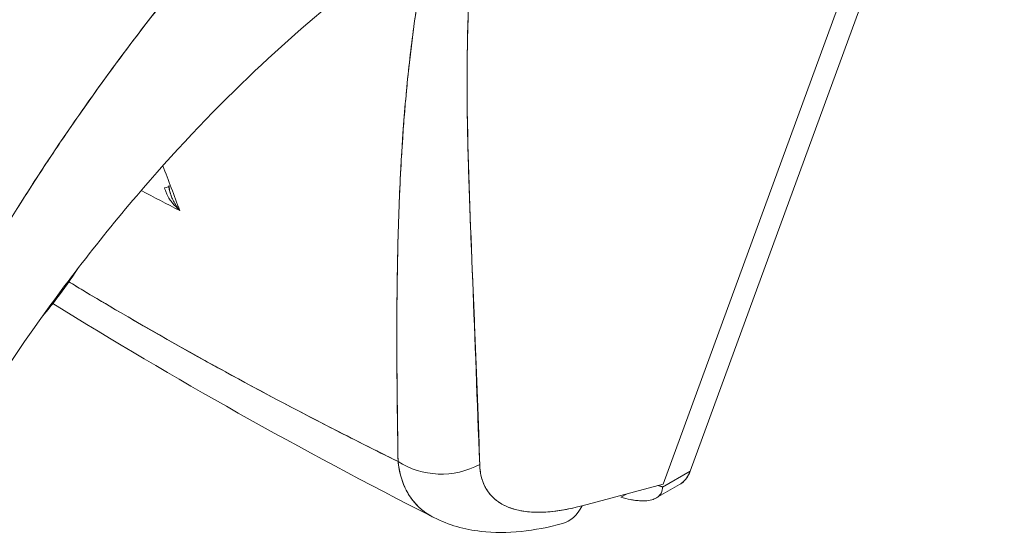
# Model space of a CAD drawing. Units: inches. Extents: x 15 to 396, y 7 to 245.
# Drawn here: x 369 to 370, y 110 to 110 of the extents above; entities that cross this region are included whole.
import ezdxf

# ---------------------------------------------------------------- set-up
doc = ezdxf.new("R2010")
doc.units = ezdxf.units.IN
doc.header["$LTSCALE"] = 24
doc.header["$MEASUREMENT"] = 0
doc.layers.add('Visible (ANSI)', color=7, linetype='Continuous', lineweight=5)

msp = doc.modelspace()

# ---------------------------------------------------------------- linework, layer by layer
at = {"layer": 'Visible (ANSI)'}
for p, q in [((369.88867, 110.00805), (370.12812, 110.66114)), ((370.10625, 110.64808), (369.86792, 109.99802)), ((369.665, 110.1107), (369.66502, 110.11069)), ((369.86754, 109.99588), (369.88867, 110.00805)), ((369.86792, 109.99802), (369.80617, 109.98156)), ((369.86273, 109.98757), (369.88061, 109.99786)), ((369.83997, 109.99057), (369.83566, 109.98809)), ((369.76162, 109.9775), (369.76161, 109.9775))]:
    msp.add_line(p, q, dxfattribs=at)
for centre, major_axis, ratio, start_param, end_param in [((369.67348, 110.43242), (-0.04791, 0.08319), 0.578093, 2.433496, 2.433598), ((369.4833, 110.22499), (0.0081, 0.00015), 0.178974, 5.326938, 6.053871), ((369.4833, 110.22499), (0.0081, 0.00015), 0.178974, 6.283174, 6.538291), ((369.69932, 110.05174), (0.05397, 0.00156), 0.851152, 4.020883, 5.251796), ((369.69932, 110.05174), (-0.05397, -0.00156), 0.851148, 0.879292, 2.110208), ((369.77732, 110.02018), (0.01391, -0.05217), 0.593599, 6.283184, 6.877153)]:
    msp.add_ellipse(centre, major_axis=major_axis, ratio=ratio, start_param=start_param, end_param=end_param, dxfattribs=at)
for points, knots in [([(369.29881, 110.07141), (369.30759, 110.08908), (369.31729, 110.1077), (369.328, 110.12719), (369.33872, 110.14669), (369.35045, 110.16706), (369.36328, 110.18818), (369.37611, 110.20929), (369.39003, 110.23116), (369.40511, 110.25363), (369.42019, 110.27609), (369.43643, 110.29915), (369.45388, 110.32262), (369.47132, 110.34609), (369.48998, 110.36996), (369.50985, 110.39402), (369.52973, 110.41808), (369.55084, 110.44232), (369.57317, 110.46648), (369.59549, 110.49064), (369.61904, 110.51472), (369.64377, 110.53842), (369.6685, 110.56211), (369.69441, 110.58543), (369.72142, 110.60803)], [0, 0, 0, 0, 0.124948, 0.124948, 0.124948, 0.249955, 0.249955, 0.249955, 0.374963, 0.374963, 0.374963, 0.49997, 0.49997, 0.49997, 0.624978, 0.624978, 0.624978, 0.749985, 0.749985, 0.749985, 0.874993, 0.874993, 0.874993, 1, 1, 1, 1]), ([(369.72142, 110.60803), (369.71362, 110.60151), (369.70592, 110.59493), (369.69831, 110.58829), (369.68476, 110.57648), (369.6715, 110.5645), (369.65855, 110.5524), (369.6456, 110.5403), (369.63296, 110.52809), (369.62063, 110.5158), (369.60831, 110.50351), (369.5963, 110.49114), (369.58461, 110.47874), (369.57292, 110.46634), (369.56155, 110.4539), (369.55051, 110.44147), (369.53946, 110.42904), (369.52874, 110.41661), (369.51834, 110.40422), (369.50795, 110.39183), (369.49787, 110.37947), (369.48812, 110.36719), (369.47837, 110.35491), (369.46895, 110.3427), (369.45984, 110.33059), (369.45073, 110.31848), (369.44194, 110.30647), (369.43347, 110.29459), (369.42499, 110.28271), (369.41683, 110.27096), (369.40898, 110.25936), (369.40112, 110.24776), (369.39357, 110.23631), (369.38633, 110.22504), (369.37908, 110.21377), (369.37213, 110.20268), (369.36547, 110.19178), (369.35881, 110.18088), (369.35245, 110.17018), (369.34636, 110.15968), (369.34027, 110.14919), (369.33446, 110.13892), (369.32892, 110.12887), (369.32338, 110.11882), (369.31811, 110.109), (369.3131, 110.09942), (369.30808, 110.08984), (369.30333, 110.0805), (369.29881, 110.07141)], [0, 0, 0, 0, 0.036069, 0.036069, 0.036069, 0.100331, 0.100331, 0.100331, 0.164593, 0.164593, 0.164593, 0.228855, 0.228855, 0.228855, 0.293118, 0.293118, 0.293118, 0.35738, 0.35738, 0.35738, 0.421642, 0.421642, 0.421642, 0.485904, 0.485904, 0.485904, 0.550166, 0.550166, 0.550166, 0.614429, 0.614429, 0.614429, 0.678691, 0.678691, 0.678691, 0.742953, 0.742953, 0.742953, 0.807215, 0.807215, 0.807215, 0.871477, 0.871477, 0.871477, 0.93574, 0.93574, 0.93574, 1, 1, 1, 1]), ([(369.66593, 110.01536), (369.66558, 110.04335), (369.66517, 110.0697), (369.66504, 110.09428), (369.66491, 110.11887), (369.66507, 110.14171), (369.66546, 110.16318), (369.66585, 110.18466), (369.66645, 110.20478), (369.66732, 110.22387), (369.66818, 110.24297), (369.6693, 110.26105), (369.67068, 110.2784), (369.67206, 110.29576), (369.6737, 110.31239), (369.67564, 110.32852), (369.67757, 110.34466), (369.67979, 110.36031), (369.68234, 110.37567), (369.68488, 110.39103), (369.68776, 110.4061), (369.691, 110.42108), (369.69425, 110.43607), (369.69787, 110.45096), (369.70197, 110.46594), (369.70607, 110.48092), (369.71066, 110.496), (369.71576, 110.51142)], [0, 0, 0, 0, 0.111111, 0.111111, 0.111111, 0.222222, 0.222222, 0.222222, 0.333333, 0.333333, 0.333333, 0.444444, 0.444444, 0.444444, 0.555556, 0.555556, 0.555556, 0.666667, 0.666667, 0.666667, 0.777778, 0.777778, 0.777778, 0.888889, 0.888889, 0.888889, 1, 1, 1, 1]), ([(369.66593, 110.01536), (369.66577, 110.02483), (369.66562, 110.0342), (369.66549, 110.04347), (369.66537, 110.05243), (369.66527, 110.0613), (369.6652, 110.07008), (369.66512, 110.07859), (369.66507, 110.08703), (369.66504, 110.09538), (369.66501, 110.10351), (369.66501, 110.11155), (369.66503, 110.11952), (369.66506, 110.12728), (369.6651, 110.13497), (369.66518, 110.1426), (369.66523, 110.14723), (369.66528, 110.15184), (369.66535, 110.15642), (369.66539, 110.1592), (369.66544, 110.16196), (369.66549, 110.16472), (369.66561, 110.17187), (369.66577, 110.17895), (369.66596, 110.18599), (369.66614, 110.19287), (369.66636, 110.1997), (369.6666, 110.20647), (369.66684, 110.21312), (369.66712, 110.21971), (369.66742, 110.22626), (369.66772, 110.2327), (369.66805, 110.23909), (369.66842, 110.24543), (369.66878, 110.25168), (369.66918, 110.25789), (369.66961, 110.26405), (369.67003, 110.27013), (369.67049, 110.27617), (369.67098, 110.28218), (369.67103, 110.28276), (369.67108, 110.28334), (369.67113, 110.28391), (369.67157, 110.28926), (369.67205, 110.29458), (369.67256, 110.29987), (369.67311, 110.30567), (369.67371, 110.31145), (369.67434, 110.31719), (369.67497, 110.32288), (369.67563, 110.32854), (369.67633, 110.33418), (369.67703, 110.33978), (369.67777, 110.34535), (369.67855, 110.35089), (369.67933, 110.35642), (369.68015, 110.36191), (369.681, 110.36738), (369.68186, 110.37284), (369.68276, 110.37827), (369.6837, 110.38368), (369.68464, 110.38908), (369.68563, 110.39447), (369.68666, 110.39983), (369.68676, 110.40034), (369.68685, 110.40085), (369.68695, 110.40136), (369.68789, 110.40621), (369.68887, 110.41105), (369.68988, 110.41587), (369.691, 110.42121), (369.69217, 110.42653), (369.69339, 110.43183), (369.69461, 110.43716), (369.69588, 110.44247), (369.69719, 110.44775), (369.69852, 110.45307), (369.69989, 110.45837), (369.70131, 110.46364), (369.70275, 110.46897), (369.70424, 110.47427), (369.70577, 110.47954), (369.70733, 110.48488), (369.70893, 110.49019), (369.71058, 110.49546), (369.71226, 110.50081), (369.71398, 110.50613), (369.71576, 110.51142)], [0, 0, 0, 0, 0.047674, 0.047674, 0.047674, 0.093754, 0.093754, 0.093754, 0.138483, 0.138483, 0.138483, 0.181962, 0.181962, 0.181962, 0.224293, 0.224293, 0.224293, 0.25, 0.25, 0.25, 0.265575, 0.265575, 0.265575, 0.305906, 0.305906, 0.305906, 0.345378, 0.345378, 0.345378, 0.384081, 0.384081, 0.384081, 0.422102, 0.422102, 0.422102, 0.459526, 0.459526, 0.459526, 0.496435, 0.496435, 0.496435, 0.5, 0.5, 0.5, 0.53291, 0.53291, 0.53291, 0.569025, 0.569025, 0.569025, 0.604849, 0.604849, 0.604849, 0.640453, 0.640453, 0.640453, 0.675905, 0.675905, 0.675905, 0.711275, 0.711275, 0.711275, 0.746632, 0.746632, 0.746632, 0.75, 0.75, 0.75, 0.782043, 0.782043, 0.782043, 0.817582, 0.817582, 0.817582, 0.853329, 0.853329, 0.853329, 0.889364, 0.889364, 0.889364, 0.925766, 0.925766, 0.925766, 0.962618, 0.962618, 0.962618, 1, 1, 1, 1]), ([(369.72818, 110.01313), (369.72621, 110.06171), (369.72459, 110.10835), (369.72286, 110.15279), (369.72114, 110.19722), (369.71932, 110.23946), (369.71873, 110.28027), (369.71814, 110.32109), (369.71879, 110.36049), (369.72184, 110.39879), (369.72488, 110.4371), (369.73031, 110.47432), (369.73774, 110.51035)], [0, 0, 0, 0, 0.25, 0.25, 0.25, 0.5, 0.5, 0.5, 0.75, 0.75, 0.75, 1, 1, 1, 1]), ([(369.73774, 110.51035), (369.7366, 110.50503), (369.73553, 110.49973), (369.73451, 110.49447), (369.73349, 110.48917), (369.73253, 110.48389), (369.73162, 110.47864), (369.73071, 110.47335), (369.72986, 110.46809), (369.72907, 110.46285), (369.72827, 110.45756), (369.72752, 110.4523), (369.72683, 110.44706), (369.72613, 110.44176), (369.72549, 110.43649), (369.7249, 110.43125), (369.7243, 110.42593), (369.72375, 110.42065), (369.72325, 110.41538), (369.72275, 110.41004), (369.72229, 110.40472), (369.72188, 110.39943), (369.72147, 110.39405), (369.7211, 110.38869), (369.72077, 110.38335), (369.72044, 110.37792), (369.72015, 110.3725), (369.7199, 110.36711), (369.71965, 110.36161), (369.71943, 110.35613), (369.71926, 110.35067), (369.71908, 110.34508), (369.71894, 110.33952), (369.71883, 110.33397), (369.71872, 110.32829), (369.71865, 110.32263), (369.71861, 110.31698), (369.71856, 110.31119), (369.71855, 110.30541), (369.71857, 110.29965), (369.71859, 110.29372), (369.71863, 110.28782), (369.71871, 110.28192), (369.71878, 110.27584), (369.71888, 110.26978), (369.719, 110.26373), (369.71906, 110.26084), (369.71913, 110.25795), (369.7192, 110.25506), (369.71927, 110.25171), (369.71936, 110.24838), (369.71945, 110.24504), (369.71963, 110.23861), (369.71982, 110.23218), (369.72003, 110.22577), (369.72025, 110.21912), (369.72048, 110.21249), (369.72072, 110.20586), (369.72098, 110.19898), (369.72125, 110.1921), (369.72152, 110.18523), (369.72181, 110.17808), (369.7221, 110.17094), (369.7224, 110.16381), (369.72272, 110.15637), (369.72303, 110.14894), (369.72335, 110.1415), (369.72368, 110.13375), (369.72401, 110.12599), (369.72434, 110.11823), (369.72468, 110.11011), (369.72502, 110.102), (369.72535, 110.09388), (369.72569, 110.08537), (369.72602, 110.07686), (369.72635, 110.06834), (369.72668, 110.0594), (369.727, 110.05045), (369.7273, 110.04149), (369.72762, 110.03205), (369.72791, 110.02259), (369.72818, 110.01313)], [0, 0, 0, 0, 0.029086, 0.029086, 0.029086, 0.058387, 0.058387, 0.058387, 0.087935, 0.087935, 0.087935, 0.117777, 0.117777, 0.117777, 0.147957, 0.147957, 0.147957, 0.178529, 0.178529, 0.178529, 0.20955, 0.20955, 0.20955, 0.24108, 0.24108, 0.24108, 0.273185, 0.273185, 0.273185, 0.305936, 0.305936, 0.305936, 0.339407, 0.339407, 0.339407, 0.37368, 0.37368, 0.37368, 0.408841, 0.408841, 0.408841, 0.44498, 0.44498, 0.44498, 0.482193, 0.482193, 0.482193, 0.5, 0.5, 0.5, 0.520588, 0.520588, 0.520588, 0.560289, 0.560289, 0.560289, 0.60142, 0.60142, 0.60142, 0.644109, 0.644109, 0.644109, 0.688496, 0.688496, 0.688496, 0.734731, 0.734731, 0.734731, 0.782977, 0.782977, 0.782977, 0.833414, 0.833414, 0.833414, 0.886232, 0.886232, 0.886232, 0.941632, 0.941632, 0.941632, 1, 1, 1, 1]), ([(369.63141, 110.37725), (369.60611, 110.35769), (369.57872, 110.33411), (369.52302, 110.28067), (369.49409, 110.24996), (369.43643, 110.18241), (369.40731, 110.14444), (369.36729, 110.08653), (369.35405, 110.0662), (369.34181, 110.04625)], [0, 0, 0, 0, 0.446383, 0.446383, 0.917033, 0.917033, 1.437188, 1.437188, 1.71586, 1.71586, 1.71586, 1.71586]), ([(369.48799, 110.2239), (369.48814, 110.2232), (369.48834, 110.22249), (369.48858, 110.22177), (369.48888, 110.22087), (369.48926, 110.21995), (369.4897, 110.21903), (369.48985, 110.21872), (369.49, 110.21841), (369.49016, 110.21811), (369.49051, 110.21744), (369.49088, 110.21678), (369.49129, 110.21612), (369.49193, 110.2151), (369.49264, 110.21408), (369.49342, 110.21307), (369.49363, 110.2128), (369.49384, 110.21253), (369.49406, 110.21227), (369.49471, 110.21146), (369.49541, 110.21067), (369.49615, 110.20988), (369.4972, 110.20877), (369.49833, 110.20767), (369.49953, 110.20661)], [0, 0, 0, 0, 0.123961, 0.123961, 0.123961, 0.281069, 0.281069, 0.281069, 0.333333, 0.333333, 0.333333, 0.445965, 0.445965, 0.445965, 0.620741, 0.620741, 0.620741, 0.666667, 0.666667, 0.666667, 0.805209, 0.805209, 0.805209, 1, 1, 1, 1]), ([(369.49953, 110.20661), (369.49859, 110.20777), (369.4977, 110.20899), (369.49687, 110.21025), (369.49613, 110.21139), (369.49543, 110.21257), (369.4948, 110.21378), (369.49423, 110.21487), (369.4937, 110.21599), (369.49323, 110.21713), (369.49281, 110.21816), (369.49244, 110.21921), (369.49212, 110.22028), (369.49183, 110.22125), (369.49159, 110.22224), (369.49141, 110.22323), (369.49128, 110.22399), (369.49118, 110.22475), (369.49112, 110.22551)], [0, 0, 0, 0, 0.2168, 0.2168, 0.2168, 0.411608, 0.411608, 0.411608, 0.586786, 0.586786, 0.586786, 0.744952, 0.744952, 0.744952, 0.889851, 0.889851, 0.889851, 1, 1, 1, 1]), ([(369.49139, 110.22514), (369.49142, 110.22369), (369.49165, 110.22219), (369.49225, 110.21985), (369.49253, 110.21897), (369.49285, 110.21811)], [0, 0, 0, 0, 0.01677712, 0.01677712, 0.0270625, 0.0270625, 0.0270625, 0.0270625]), ([(369.3949, 110.12611), (369.39865, 110.13053), (369.40231, 110.13508), (369.41142, 110.147), (369.41673, 110.15454), (369.42176, 110.16231)], [2.0499235, 2.0499235, 2.0499235, 2.0499235, 2.1349172, 2.1349172, 2.2671891, 2.2671891, 2.2671891, 2.2671891]), ([(369.41501, 110.15226), (369.43386, 110.14085), (369.45295, 110.12958), (369.47227, 110.11845), (369.50335, 110.10055), (369.53503, 110.08303), (369.56724, 110.0659), (369.59945, 110.04876), (369.63218, 110.032), (369.66593, 110.01536)], [0.3446104, 0.3446104, 0.3446104, 0.3446104, 0.5, 0.5, 0.5, 0.75, 0.75, 0.75, 1, 1, 1, 1]), ([(369.41501, 110.15226), (369.41853, 110.15012), (369.42206, 110.148), (369.4256, 110.14588), (369.45617, 110.12756), (369.48699, 110.1098), (369.51873, 110.09222), (369.52395, 110.08933), (369.52919, 110.08645), (369.53446, 110.08357), (369.56041, 110.06938), (369.58705, 110.05529), (369.61421, 110.04136), (369.63126, 110.03262), (369.64851, 110.02395), (369.66593, 110.01536)], [0.3427386, 0.3427386, 0.3427386, 0.3427386, 0.3719957, 0.3719957, 0.3719957, 0.6250804, 0.6250804, 0.6250804, 0.6666667, 0.6666667, 0.6666667, 0.8714645, 0.8714645, 0.8714645, 1, 1, 1, 1]), ([(369.66593, 110.01536), (369.66667, 110.00811), (369.66843, 110.00146), (369.67111, 109.99563), (369.6738, 109.98979), (369.67739, 109.98477), (369.68184, 109.98059), (369.68519, 109.97743), (369.68902, 109.97476), (369.69331, 109.97258)], [0, 0, 0, 0, 0.1666667, 0.1666667, 0.1666667, 0.3333333, 0.3333333, 0.3333333, 0.4587596, 0.4587596, 0.4587596, 0.4587596]), ([(369.69331, 109.97258), (369.69163, 109.97343), (369.69003, 109.97436), (369.68849, 109.97536), (369.68674, 109.9765), (369.68509, 109.97774), (369.68353, 109.97907), (369.68196, 109.98041), (369.6805, 109.98183), (369.67913, 109.98335), (369.67776, 109.98487), (369.67649, 109.98649), (369.67532, 109.98819), (369.67415, 109.9899), (369.67308, 109.99169), (369.67211, 109.99357), (369.67114, 109.99546), (369.67028, 109.99744), (369.66952, 109.99949), (369.66875, 110.00156), (369.6681, 110.0037), (369.66755, 110.00593), (369.667, 110.00816), (369.66656, 110.01048), (369.66623, 110.01286), (369.66612, 110.01369), (369.66602, 110.01452), (369.66593, 110.01536)], [0.5396644, 0.5396644, 0.5396644, 0.5396644, 0.5881945, 0.5881945, 0.5881945, 0.6435337, 0.6435337, 0.6435337, 0.6989867, 0.6989867, 0.6989867, 0.7546213, 0.7546213, 0.7546213, 0.8105284, 0.8105284, 0.8105284, 0.8667514, 0.8667514, 0.8667514, 0.9233186, 0.9233186, 0.9233186, 0.980266, 0.980266, 0.980266, 1, 1, 1, 1]), ([(369.72818, 110.01313), (369.7282, 110.01252), (369.72823, 110.01192), (369.72826, 110.01132), (369.72838, 110.0096), (369.72858, 110.00793), (369.72886, 110.00632), (369.72915, 110.00471), (369.72953, 110.00316), (369.72999, 110.00167), (369.73045, 110.00018), (369.731, 109.99875), (369.73163, 109.99739), (369.73179, 109.99703), (369.73196, 109.99668), (369.73214, 109.99633), (369.73264, 109.99534), (369.73318, 109.9944), (369.73377, 109.99348), (369.73457, 109.99225), (369.73545, 109.99107), (369.7364, 109.98997), (369.73737, 109.98886), (369.73841, 109.98782), (369.73952, 109.98685), (369.74047, 109.98602), (369.74148, 109.98525), (369.74253, 109.98452), (369.74273, 109.98439), (369.74292, 109.98426), (369.74312, 109.98413), (369.74439, 109.9833), (369.74574, 109.98253), (369.74717, 109.98183), (369.74859, 109.98113), (369.75009, 109.9805), (369.75166, 109.97994), (369.75323, 109.97939), (369.75488, 109.9789), (369.75659, 109.97848), (369.7573, 109.97831), (369.75802, 109.97815), (369.75875, 109.978), (369.75979, 109.97779), (369.76085, 109.97761), (369.76193, 109.97745), (369.76377, 109.97718), (369.76569, 109.97698), (369.76766, 109.97685), (369.76964, 109.97672), (369.77168, 109.97667), (369.77378, 109.97669), (369.77585, 109.97671), (369.77799, 109.9768), (369.78019, 109.97696), (369.78243, 109.97712), (369.78474, 109.97736), (369.7871, 109.97768), (369.78943, 109.97799), (369.79182, 109.97838), (369.79426, 109.97884), (369.7967, 109.9793), (369.79919, 109.97983), (369.80173, 109.98044), (369.80319, 109.98079), (369.80468, 109.98116), (369.80617, 109.98156)], [0, 0, 0, 0, 0.019103, 0.019103, 0.019103, 0.074488, 0.074488, 0.074488, 0.129904, 0.129904, 0.129904, 0.185404, 0.185404, 0.185404, 0.2, 0.2, 0.2, 0.241031, 0.241031, 0.241031, 0.296777, 0.296777, 0.296777, 0.352641, 0.352641, 0.352641, 0.4, 0.4, 0.4, 0.408599, 0.408599, 0.408599, 0.464615, 0.464615, 0.464615, 0.520668, 0.520668, 0.520668, 0.576744, 0.576744, 0.576744, 0.6, 0.6, 0.6, 0.632818, 0.632818, 0.632818, 0.688844, 0.688844, 0.688844, 0.74479, 0.74479, 0.74479, 0.8, 0.8, 0.8, 0.856416, 0.856416, 0.856416, 0.9121, 0.9121, 0.9121, 0.967784, 0.967784, 0.967784, 1, 1, 1, 1]), ([(369.80617, 109.98156), (369.79676, 109.97909), (369.78811, 109.97755), (369.78019, 109.97696), (369.77227, 109.97637), (369.76507, 109.97673), (369.75876, 109.978), (369.75244, 109.97927), (369.74701, 109.98145), (369.74253, 109.98452), (369.73806, 109.9876), (369.73455, 109.99155), (369.73214, 109.99633), (369.72973, 110.0011), (369.72843, 110.00669), (369.72818, 110.01313)], [0, 0, 0, 0, 0.2, 0.2, 0.2, 0.4, 0.4, 0.4, 0.6, 0.6, 0.6, 0.8, 0.8, 0.8, 1, 1, 1, 1]), ([(369.88867, 110.00805), (369.88751, 110.00488), (369.88592, 110.00232), (369.88385, 110.00032), (369.88287, 109.99937), (369.88179, 109.99855), (369.88061, 109.99787)], [0, 0, 0, 0, 0.25, 0.25, 0.25, 0.3684423, 0.3684423, 0.3684423, 0.3684423]), ([(369.88867, 110.00805), (369.88792, 110.00601), (369.88696, 110.00417), (369.8858, 110.00258), (369.88476, 110.00115), (369.88356, 109.99993), (369.88222, 109.99892), (369.8817, 109.99854), (369.88117, 109.99818), (369.88061, 109.99786)], [0, 0, 0, 0, 0.1629274, 0.1629274, 0.1629274, 0.3097424, 0.3097424, 0.3097424, 0.3660715, 0.3660715, 0.3660715, 0.3660715]), ([(369.8678, 109.99603), (369.86752, 109.99608), (369.86725, 109.99613), (369.86697, 109.99619), (369.86599, 109.99639), (369.86501, 109.99666), (369.86401, 109.99698)], [0.72914954, 0.72914954, 0.72914954, 0.72914954, 0.75, 0.75, 0.75, 0.82441333, 0.82441333, 0.82441333, 0.82441333]), ([(369.83566, 109.98809), (369.83824, 109.98739), (369.84076, 109.9868), (369.84316, 109.98635), (369.84414, 109.98616), (369.8451, 109.986), (369.84604, 109.98587), (369.84736, 109.98567), (369.84865, 109.98553), (369.84989, 109.98544), (369.85168, 109.98531), (369.85338, 109.9853), (369.85496, 109.98542), (369.8552, 109.98544), (369.85544, 109.98546), (369.85568, 109.98548), (369.85741, 109.98566), (369.859, 109.986), (369.86041, 109.98651), (369.86092, 109.98669), (369.86141, 109.98689), (369.86188, 109.98712), (369.8627, 109.98751), (369.86345, 109.98798), (369.86411, 109.98849), (369.86498, 109.98918), (369.8657, 109.98996), (369.86624, 109.99082), (369.8664, 109.99106), (369.86654, 109.99131), (369.86667, 109.99156), (369.86732, 109.99288), (369.86761, 109.99434), (369.86754, 109.99588)], [0, 0, 0, 0, 0.142074, 0.142074, 0.142074, 0.2, 0.2, 0.2, 0.281613, 0.281613, 0.281613, 0.4, 0.4, 0.4, 0.418111, 0.418111, 0.418111, 0.55134, 0.55134, 0.55134, 0.6, 0.6, 0.6, 0.686173, 0.686173, 0.686173, 0.8, 0.8, 0.8, 0.832447, 0.832447, 0.832447, 1, 1, 1, 1]), ([(369.79123, 109.968), (369.77005, 109.96236), (369.74913, 109.95987), (369.71681, 109.96353), (369.70452, 109.96688), (369.69331, 109.97258)], [0, 0, 0, 0, 0.2802006, 0.2802006, 0.4544933, 0.4544933, 0.4544933, 0.4544933])]:
    msp.add_open_spline(points, degree=3, knots=knots, dxfattribs=at)
for points in [[(369.48666, 110.24071), (369.49091, 110.22952), (369.49519, 110.21816), (369.49953, 110.20661)], [(369.49953, 110.20661), (369.48968, 110.21159), (369.47988, 110.21667), (369.47012, 110.22186)], [(369.69331, 109.97258), (369.59151, 110.02436), (369.49406, 110.07896), (369.40281, 110.13579)], [(369.8678, 109.99603), (369.86656, 109.99625), (369.8653, 109.99657), (369.86402, 109.99698)]]:
    msp.add_open_spline(points, degree=3, dxfattribs=at)

doc.saveas('drawing.dxf')
